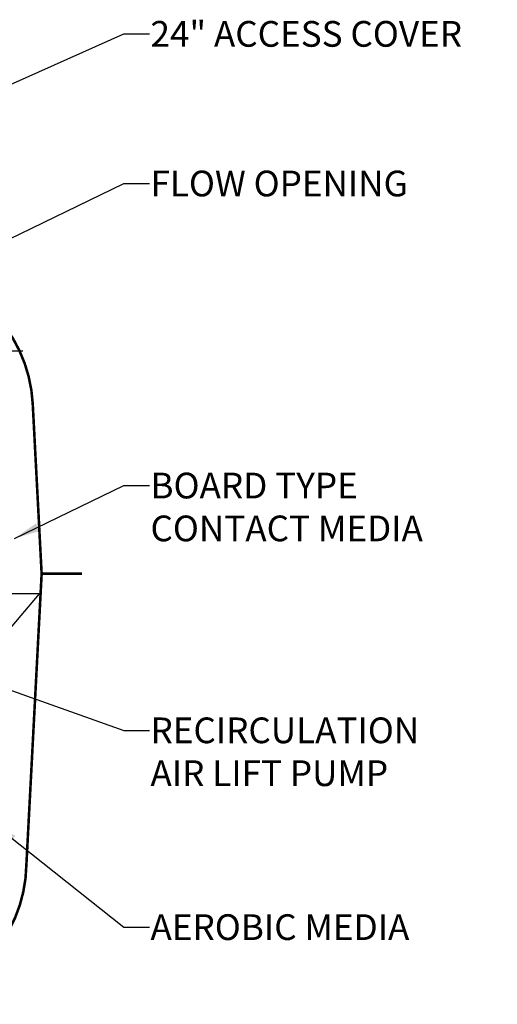
# Model space of a CAD drawing. Units: millimetres. Extents: x 32477 to 65048, y -85 to 1136.
# Drawn here: x 32827 to 32874, y -66 to 30 of the extents above; entities that cross this region are included whole.
import ezdxf

# ---------------------------------------------------------------- set-up
doc = ezdxf.new("R2010")
doc.units = ezdxf.units.MM
doc.header["$LTSCALE"] = 30
doc.header["$MEASUREMENT"] = 0
doc.linetypes.add('DIVIDE', pattern=[13.2, 5, -0.8, 0.4, -0.8, 0.4, -0.8, 5])
for name, color, linetype in [('012', 1, 'Continuous'), ('049', 1, 'Continuous'), ('123', 1, 'Continuous'), ('Dimensions', 5, 'Continuous')]:
    doc.layers.add(name, color=color, linetype=linetype)
doc.styles.add('Arial', font='arial.ttf')
doc.styles.get("Standard").update_dxf_attribs({"font": 'arial.ttf'})
doc.dimstyles.new('Copy of STANDARD', dxfattribs={"dimtxt": 2.5, "dimasz": 2.4925, "dimexe": 0.3675, "dimexo": 3, "dimgap": 0.09, "dimtad": 0, "dimtih": 1, "dimtoh": 1, "dimdec": 3, "dimzin": 0, "dimdsep": 46, "dimlunit": 4, "dimtxsty": 'Standard', "dimcen": 0.09, "dimadec": 0, "dimazin": 0, "dimtfac": 1, "dimtdec": 3, "dimtofl": 0, "dimtmove": 0, "dimatfit": 3, "dimfxl": 1, "dimtolj": 1, "dimtzin": 0, "dimarcsym": 0})

msp = doc.modelspace()

# ---------------------------------------------------------------- linework, layer by layer
at = {"layer": '012', "color": 0, "linetype": 'Continuous', "const_width": 0.25}
for points in [[(32828.741, -7.7481, 0.2454271), (32822.2502, 3.2364)], [(32814.3657, -66.0312, 0.4121113), (32828.1263, -52.5792)]]:
    msp.add_lwpolyline(points, format="xyb", dxfattribs=at)
for points in [[(32828.741, -7.7481), (32829.6084, -24.299), (32833.5454, -24.299)], [(32829.6084, -24.299), (32828.1263, -52.5792)]]:
    msp.add_lwpolyline(points, dxfattribs=at)
at = {"layer": '049', "color": 0, "linetype": 'DIVIDE'}
msp.add_line((32803.0877, -57.173), (32829.4069, -26.2555), dxfattribs=at)
at = {"layer": '049', "color": 0, "linetype": 'Continuous'}
msp.add_line((32829.4069, -26.2555), (32813.4667, -26.2555), dxfattribs=at)
at = {"layer": '123', "color": 1, "linetype": 'Continuous'}
msp.add_line((32827.7742, -2.6455), (32766.8758, -2.6455), dxfattribs=at)

# ---------------------------------------------------------------- texts
at = {"layer": 'Dimensions', "char_height": 2.5, "attachment_point": 1, "style": 'Arial'}
for s, insert in [('24" ACCESS COVER', (32840.1851, 29.4401)), ('FLOW OPENING', (32840.1851, 14.8932)), ('BOARD TYPE\\PCONTACT MEDIA', (32840.1851, -14.4731)), ('RECIRCULATION\\PAIR LIFT PUMP', (32840.1851, -38.2713)), ('AEROBIC MEDIA', (32840.1851, -57.4027))]:
    msp.add_mtext(s, dxfattribs=dict(at, insert=insert))

# ---------------------------------------------------------------- leaders
at = {"layer": 'Dimensions', "annotation_type": 0, "has_hookline": 1, "hookline_direction": 0}
for points, text_width in [([(32811.2681, 16.4489), (32837.6026, 28.1901), (32840.0951, 28.1901)], 33.7005), ([(32807.8935, -0.7361), (32837.6026, 13.6432), (32840.0951, 13.6432)], 26.661), ([(32826.9846, -20.8622), (32837.6026, -15.7231), (32840.0951, -15.7231)], 28.7415), ([(32798.2699, -25.6176), (32837.6026, -39.5213), (32840.0951, -39.5213)], 27.9638), ([(32824.8378, -48.5377), (32837.6026, -58.6527), (32840.0951, -58.6527)], 27.7558)]:
    msp.add_leader(points, dimstyle='Copy of STANDARD', override={"dimgap": 0.09, "dimtad": 0}, dxfattribs=dict(at, text_width=text_width))

doc.saveas('drawing.dxf')
